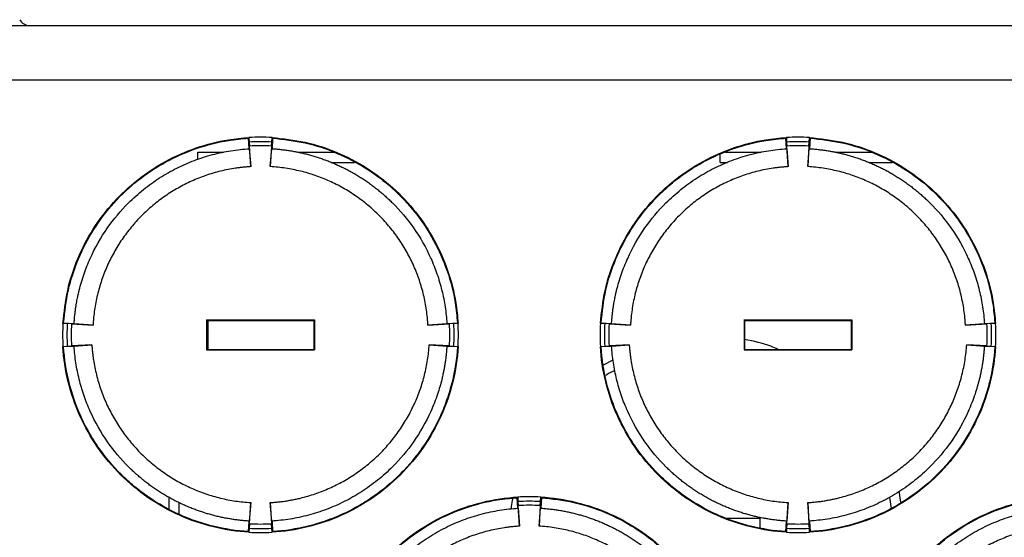
# Model space of a CAD drawing. Units: inches. Extents: x 2.5 to 46, y 3.4 to 46.8.
# Drawn here: x 9.1 to 12.5, y 44.8 to 46.6 of the extents above; entities that cross this region are included whole.
import ezdxf

# ---------------------------------------------------------------- set-up
doc = ezdxf.new("R2010")
doc.units = ezdxf.units.IN
doc.header["$MEASUREMENT"] = 0

msp = doc.modelspace()

# ---------------------------------------------------------------- linework, layer by layer
at = {"color": 7, "linetype": 'Continuous', "lineweight": 25}
for p, q in [((6.2155, 46.5345), (19.1692, 46.5345)), ((19.1752, 46.345), (6.2095, 46.345)), ((9.8503, 46.1432), (9.8523, 46.1455)), ((9.8524, 46.1077), (9.8503, 46.1432)), ((9.8523, 46.1455), (9.8529, 46.1295)), ((9.9318, 46.1295), (9.9323, 46.1455)), ((9.9344, 46.1432), (9.9323, 46.1455)), ((9.9344, 46.1432), (9.9323, 46.1077)), ((11.7173, 46.1432), (11.7194, 46.1455)), ((11.7194, 46.1077), (11.7173, 46.1432)), ((11.7194, 46.1455), (11.72, 46.1295)), ((11.7988, 46.1295), (11.7994, 46.1455)), ((11.8014, 46.1432), (11.7994, 46.1455)), ((11.8014, 46.1432), (11.7994, 46.1077)), ((9.8524, 46.1077), (9.8535, 46.1067)), ((9.8529, 46.1295), (9.8541, 46.1156)), ((9.8535, 46.1067), (9.8583, 46.0443)), ((9.8583, 46.0443), (9.8541, 46.1156)), ((9.9306, 46.1156), (9.9264, 46.0443)), ((9.9264, 46.0443), (9.9312, 46.1067)), ((9.9306, 46.1156), (9.9318, 46.1295)), ((9.9323, 46.1077), (9.9312, 46.1067)), ((11.7194, 46.1077), (11.7205, 46.1067)), ((11.72, 46.1295), (11.7211, 46.1156)), ((11.7205, 46.1067), (11.7253, 46.0443)), ((11.7253, 46.0443), (11.7211, 46.1156)), ((11.7976, 46.1156), (11.7935, 46.0443)), ((11.7935, 46.0443), (11.7983, 46.1067)), ((11.7976, 46.1156), (11.7988, 46.1295)), ((11.7994, 46.1077), (11.7983, 46.1067)), ((9.6745, 46.0945), (9.7641, 46.0945)), ((9.6745, 46.0707), (9.6745, 46.0945)), ((10.0219, 46.0945), (10.1473, 46.0945)), ((11.4895, 46.059), (11.4895, 46.0865)), ((11.5077, 46.0945), (11.6312, 46.0945)), ((11.8889, 46.0945), (12.0144, 46.0945)), ((10.1422, 46.059), (10.2192, 46.059)), ((11.4895, 46.059), (11.5149, 46.059)), ((12.0092, 46.059), (12.0862, 46.059)), ((9.2083, 45.5021), (9.206, 45.5)), ((9.2211, 45.4995), (9.206, 45.5)), ((9.2083, 45.5021), (9.2439, 45.5)), ((9.236, 45.4983), (9.2211, 45.4995)), ((9.236, 45.4983), (9.3106, 45.494)), ((9.2439, 45.5), (9.2448, 45.499)), ((9.3106, 45.494), (9.2448, 45.499)), ((9.7048, 45.5125), (10.0798, 45.5125)), ((9.7048, 45.5125), (9.7048, 45.4077)), ((9.707, 45.5103), (9.7048, 45.5125)), ((9.707, 45.5103), (9.707, 45.4099)), ((9.707, 45.5103), (10.0777, 45.5103)), ((9.7102, 45.4099), (9.7102, 45.5103)), ((10.0777, 45.5103), (10.0798, 45.5125)), ((10.0777, 45.5103), (10.0777, 45.4099)), ((10.0798, 45.5125), (10.0798, 45.4077)), ((10.5399, 45.499), (10.4741, 45.494)), ((10.4741, 45.494), (10.5487, 45.4983)), ((10.5408, 45.5), (10.5399, 45.499)), ((10.5408, 45.5), (10.5764, 45.5021)), ((10.5636, 45.4995), (10.5487, 45.4983)), ((10.5787, 45.5), (10.5636, 45.4995)), ((10.5764, 45.5021), (10.5787, 45.5)), ((11.0754, 45.5021), (11.073, 45.5)), ((11.0881, 45.4995), (11.073, 45.5)), ((11.0754, 45.5021), (11.1109, 45.5)), ((11.103, 45.4983), (11.0881, 45.4995)), ((11.103, 45.4983), (11.1777, 45.494)), ((11.1109, 45.5), (11.1119, 45.499)), ((11.1777, 45.494), (11.1119, 45.499)), ((11.5719, 45.5125), (11.9469, 45.5125)), ((11.5719, 45.5125), (11.5719, 45.4077)), ((11.5741, 45.5103), (11.5719, 45.5125)), ((11.5741, 45.5103), (11.5741, 45.4099)), ((11.5741, 45.5103), (11.9447, 45.5103)), ((11.9447, 45.5103), (11.9469, 45.5125)), ((11.9447, 45.5103), (11.9447, 45.4099)), ((11.9469, 45.5125), (11.9469, 45.4077)), ((12.4069, 45.499), (12.3411, 45.494)), ((12.3411, 45.494), (12.4158, 45.4983)), ((12.4078, 45.5), (12.4069, 45.499)), ((12.4078, 45.5), (12.4434, 45.5021)), ((12.4307, 45.4995), (12.4158, 45.4983)), ((12.4457, 45.5), (12.4307, 45.4995)), ((12.4434, 45.5021), (12.4457, 45.5)), ((9.3063, 45.426), (9.236, 45.4219)), ((9.245, 45.4214), (9.3063, 45.426)), ((10.5487, 45.4219), (10.4784, 45.426)), ((10.4784, 45.426), (10.5397, 45.4214)), ((11.1733, 45.426), (11.103, 45.4219)), ((11.112, 45.4214), (11.1733, 45.426)), ((12.4158, 45.4219), (12.3454, 45.426)), ((12.3454, 45.426), (12.4068, 45.4214)), ((9.206, 45.4202), (9.2209, 45.4207)), ((9.2083, 45.4181), (9.206, 45.4202)), ((9.2439, 45.4202), (9.2083, 45.4181)), ((9.2209, 45.4207), (9.236, 45.4219)), ((9.2439, 45.4202), (9.245, 45.4214)), ((9.707, 45.4099), (9.7048, 45.4077)), ((9.7048, 45.4077), (10.0798, 45.4077)), ((9.707, 45.4099), (10.0777, 45.4099)), ((10.0777, 45.4099), (10.0798, 45.4077)), ((10.5408, 45.4202), (10.5397, 45.4214)), ((10.5764, 45.4181), (10.5408, 45.4202)), ((10.5487, 45.4219), (10.5637, 45.4207)), ((10.5637, 45.4207), (10.5787, 45.4202)), ((10.5764, 45.4181), (10.5787, 45.4202)), ((11.073, 45.4202), (11.088, 45.4207)), ((11.0754, 45.4181), (11.073, 45.4202)), ((11.1109, 45.4202), (11.0754, 45.4181)), ((11.088, 45.4207), (11.103, 45.4219)), ((11.1109, 45.4202), (11.112, 45.4214)), ((11.5741, 45.4099), (11.5719, 45.4077)), ((11.5719, 45.4077), (11.9469, 45.4077)), ((11.5741, 45.4099), (11.9447, 45.4099)), ((11.9447, 45.4099), (11.9469, 45.4077)), ((12.4078, 45.4202), (12.4068, 45.4214)), ((12.4434, 45.4181), (12.4078, 45.4202)), ((12.4158, 45.4219), (12.4308, 45.4207)), ((12.4308, 45.4207), (12.4457, 45.4202)), ((12.4434, 45.4181), (12.4457, 45.4202)), ((11.1163, 45.3728), (11.0825, 45.3552)), ((12.1171, 44.8788), (12.1114, 44.9175)), ((9.5745, 44.8566), (9.5745, 44.8965)), ((9.6102, 44.838), (9.6102, 44.878)), ((9.8584, 44.8778), (9.8535, 44.8136)), ((9.8541, 44.8046), (9.8584, 44.8778)), ((9.9263, 44.8778), (9.9306, 44.8046)), ((9.9312, 44.8136), (9.9263, 44.8778)), ((10.7838, 44.8949), (10.7859, 44.8972)), ((10.7859, 44.8594), (10.7838, 44.8949)), ((10.7859, 44.8972), (10.7864, 44.8812)), ((10.7864, 44.8812), (10.7876, 44.8673)), ((10.8641, 44.8673), (10.8653, 44.8812)), ((10.8653, 44.8812), (10.8659, 44.8972)), ((10.8679, 44.8949), (10.8658, 44.8594)), ((10.8679, 44.8949), (10.8659, 44.8972)), ((11.7254, 44.8778), (11.7206, 44.8136)), ((11.7211, 44.8046), (11.7254, 44.8778)), ((11.7934, 44.8778), (11.7976, 44.8046)), ((11.7982, 44.8136), (11.7934, 44.8778)), ((12.0843, 44.8579), (12.0787, 44.8959)), ((10.7859, 44.8594), (10.787, 44.8584)), ((10.787, 44.8584), (10.7918, 44.796)), ((10.7918, 44.796), (10.7876, 44.8673)), ((10.8641, 44.8673), (10.86, 44.796)), ((10.86, 44.796), (10.8647, 44.8584)), ((10.8658, 44.8594), (10.8647, 44.8584)), ((9.8503, 44.777), (9.8524, 44.8125)), ((9.8524, 44.8125), (9.8535, 44.8136)), ((9.9323, 44.8125), (9.9312, 44.8136)), ((9.9323, 44.8125), (9.9344, 44.777)), ((11.5102, 44.8238), (11.6277, 44.8238)), ((11.6277, 44.7901), (11.6277, 44.8238)), ((11.7173, 44.777), (11.7194, 44.8125)), ((11.7194, 44.8125), (11.7206, 44.8136)), ((11.7994, 44.8125), (11.7982, 44.8136)), ((11.7994, 44.8125), (11.8014, 44.777)), ((9.8503, 44.777), (9.8523, 44.7747)), ((9.8528, 44.7886), (9.8523, 44.7747)), ((9.8541, 44.8046), (9.8528, 44.7886)), ((9.9319, 44.7886), (9.9306, 44.8046)), ((9.9323, 44.7747), (9.9319, 44.7886)), ((9.9344, 44.777), (9.9323, 44.7747)), ((11.7173, 44.777), (11.7194, 44.7747)), ((11.7198, 44.7886), (11.7194, 44.7747)), ((11.7211, 44.8046), (11.7198, 44.7886)), ((11.7989, 44.7886), (11.7976, 44.8046)), ((11.7994, 44.7747), (11.7989, 44.7886)), ((11.8014, 44.777), (11.7994, 44.7747))]:
    msp.add_line(p, q, dxfattribs=at)
for centre, radius, start, end in [((9.0904, 46.5745), 0.04, 210, 270), ((9.8923, 45.4582), 0.6885, 86.6694, 93.3306), ((11.7594, 45.4581), 0.6885, 86.6694, 93.3306), ((9.8923, 45.4571), 0.6736, 86.6452, 93.3548), ((9.8923, 45.4583), 0.6584, 86.6689, 93.3311), ((11.7594, 45.4571), 0.6736, 86.6452, 93.3548), ((11.7594, 45.4583), 0.6584, 86.6689, 93.3311), ((9.8906, 45.4601), 0.6857, 176.6605, 183.3395), ((9.8905, 45.4591), 0.6706, 176.5407, 183.2807), ((9.8905, 45.4601), 0.6557, 176.6597, 183.3403), ((9.8941, 45.4601), 0.6557, 356.6601, 3.3399), ((9.8942, 45.4591), 0.6707, 356.7195, 3.4591), ((9.8942, 45.4601), 0.6856, 356.66, 3.34), ((11.7574, 45.4601), 0.6855, 176.6596, 183.3404), ((11.7576, 45.4591), 0.6707, 176.5409, 183.2805), ((11.7576, 45.4601), 0.6557, 176.6601, 183.3399), ((11.7612, 45.4601), 0.6557, 356.66, 3.34), ((11.7612, 45.4591), 0.6707, 356.7194, 3.4592), ((11.7613, 45.4601), 0.6856, 356.66, 3.34), ((10.8259, 44.2099), 0.6884, 86.6691, 93.3309), ((10.8259, 44.2089), 0.6735, 86.6447, 93.3553), ((10.8259, 44.2101), 0.6584, 86.6689, 93.3311), ((9.8923, 45.462), 0.6884, 266.6691, 273.3309), ((9.8923, 45.461), 0.6735, 266.6345, 273.3655), ((9.8923, 45.4619), 0.6584, 266.6689, 273.3311), ((11.7594, 45.462), 0.6884, 266.6691, 273.3309), ((11.7594, 45.461), 0.6735, 266.6345, 273.3655), ((11.7594, 45.4619), 0.6584, 266.6689, 273.3311)]:
    msp.add_arc(centre, radius, start, end, dxfattribs=at)
for points, knots in [([(9.206, 45.5), (9.2102, 45.5385), (9.2185, 45.6153), (9.2551, 45.726), (9.3087, 45.829), (9.379, 45.9217), (9.464, 46.0011), (9.5609, 46.0654), (9.6674, 46.112), (9.766, 46.1378), (9.8284, 46.1434), (9.8523, 46.1455)], [0, 0, 0, 0, 0.115988, 0.231977, 0.347965, 0.463955, 0.579933, 0.695912, 0.81188, 0.927849, 1, 1, 1, 1]), ([(9.2083, 45.5021), (9.2125, 45.54), (9.221, 45.6159), (9.2573, 45.7254), (9.3106, 45.8278), (9.3806, 45.9202), (9.4653, 45.9993), (9.5619, 46.0635), (9.6681, 46.1099), (9.7657, 46.1354), (9.8272, 46.1411), (9.8503, 46.1432)], [0, 0, 0, 0, 0.1153981, 0.2307964, 0.3472947, 0.463794, 0.5802819, 0.6967707, 0.8132497, 0.9297285, 1, 1, 1, 1]), ([(9.9323, 46.1455), (9.9708, 46.1413), (10.0478, 46.133), (10.1586, 46.0965), (10.2617, 46.0429), (10.3546, 45.9728), (10.4341, 45.8879), (10.4985, 45.7911), (10.5451, 45.6847), (10.5709, 45.5863), (10.5765, 45.524), (10.5787, 45.5)], [0, 0, 0, 0, 0.115988, 0.231976, 0.347965, 0.463954, 0.579932, 0.695911, 0.811879, 0.927848, 1, 1, 1, 1]), ([(9.9344, 46.1432), (9.9724, 46.139), (10.0483, 46.1305), (10.158, 46.0943), (10.2605, 46.0411), (10.3531, 45.9712), (10.4323, 45.8865), (10.4966, 45.79), (10.5431, 45.684), (10.5686, 45.5866), (10.5742, 45.5252), (10.5764, 45.5021)], [0, 0, 0, 0, 0.115401, 0.230802, 0.347301, 0.463801, 0.58029, 0.696779, 0.813258, 0.929737, 1, 1, 1, 1]), ([(11.073, 45.5), (11.0772, 45.5385), (11.0856, 45.6153), (11.1221, 45.726), (11.1758, 45.829), (11.246, 45.9217), (11.331, 46.0011), (11.4279, 46.0654), (11.5344, 46.112), (11.633, 46.1378), (11.6954, 46.1434), (11.7194, 46.1455)], [0, 0, 0, 0, 0.115988, 0.231977, 0.347965, 0.463955, 0.579933, 0.695912, 0.81188, 0.927849, 1, 1, 1, 1]), ([(11.0754, 45.5021), (11.0796, 45.54), (11.088, 45.6159), (11.1243, 45.7254), (11.1776, 45.8278), (11.2476, 45.9202), (11.3323, 45.9993), (11.429, 46.0635), (11.5352, 46.1099), (11.6327, 46.1354), (11.6942, 46.1411), (11.7173, 46.1432)], [0, 0, 0, 0, 0.115398, 0.230796, 0.347295, 0.463794, 0.580282, 0.696771, 0.81325, 0.929729, 1, 1, 1, 1]), ([(11.7994, 46.1455), (11.8379, 46.1413), (11.9148, 46.133), (12.0256, 46.0965), (12.1288, 46.0429), (12.2216, 45.9728), (12.3011, 45.8879), (12.3655, 45.7911), (12.4122, 45.6847), (12.438, 45.5863), (12.4436, 45.524), (12.4457, 45.5)], [0, 0, 0, 0, 0.115988, 0.231976, 0.347965, 0.463954, 0.579932, 0.695911, 0.811879, 0.927848, 1, 1, 1, 1]), ([(11.8014, 46.1432), (11.8394, 46.139), (11.9154, 46.1305), (12.0251, 46.0943), (12.1276, 46.0411), (12.2202, 45.9712), (12.2994, 45.8865), (12.3636, 45.79), (12.4101, 45.684), (12.4356, 45.5866), (12.4413, 45.5252), (12.4434, 45.5021)], [0, 0, 0, 0, 0.115401, 0.230802, 0.347301, 0.463802, 0.58029, 0.696779, 0.813258, 0.929737, 1, 1, 1, 1]), ([(9.2448, 45.499), (9.2452, 45.5045), (9.2459, 45.5152), (9.2475, 45.5306), (9.2492, 45.5447), (9.251, 45.5575), (9.2529, 45.569), (9.2547, 45.5793), (9.2565, 45.5882), (9.2581, 45.596), (9.2595, 45.6024), (9.2607, 45.6077), (9.2617, 45.6117), (9.2669, 45.6332), (9.2783, 45.6717), (9.3078, 45.7458), (9.3563, 45.8312), (9.4145, 45.9005), (9.459, 45.9425), (9.4856, 45.9651), (9.5132, 45.9861), (9.5417, 46.0054), (9.571, 46.0231), (9.601, 46.0392), (9.6315, 46.0535), (9.6625, 46.0661), (9.6939, 46.0771), (9.7256, 46.0864), (9.7575, 46.094), (9.7894, 46.0999), (9.8214, 46.1043), (9.8428, 46.1059), (9.8535, 46.1067)], [0, 0, 0, 0, 0.0177833, 0.0342257, 0.0493274, 0.0630884, 0.0755086, 0.086588, 0.0963266, 0.1047244, 0.1117815, 0.1174978, 0.1218734, 0.1249081, 0.1881716, 0.2500812, 0.3791588, 0.4998425, 0.5372296, 0.5743612, 0.6112372, 0.6478577, 0.6842225, 0.7203318, 0.7561854, 0.7917833, 0.8271256, 0.8622121, 0.8970428, 0.9316176, 0.9659367, 1, 1, 1, 1]), ([(9.9312, 46.1067), (9.9364, 46.1063), (9.9466, 46.1057), (9.9621, 46.1042), (9.9775, 46.1023), (9.9929, 46.1001), (10.0084, 46.0975), (10.0238, 46.0945), (10.0392, 46.0911), (10.0546, 46.0873), (10.0699, 46.0832), (10.0852, 46.0786), (10.1004, 46.0737), (10.1155, 46.0684), (10.1306, 46.0626), (10.1456, 46.0565), (10.1604, 46.05), (10.1751, 46.0431), (10.1898, 46.0358), (10.2042, 46.0281), (10.2185, 46.0201), (10.2327, 46.0116), (10.2467, 46.0027), (10.2605, 45.9935), (10.2741, 45.9839), (10.2875, 45.9739), (10.3007, 45.9635), (10.3136, 45.9528), (10.3263, 45.9416), (10.3388, 45.9301), (10.374, 45.8959), (10.4284, 45.8312), (10.4769, 45.7458), (10.5064, 45.6716), (10.5203, 45.6246), (10.5289, 45.5861), (10.5339, 45.5572), (10.5377, 45.5282), (10.5392, 45.5087), (10.5399, 45.499)], [0, 0, 0, 0, 0.0164086, 0.0328769, 0.0494049, 0.0659925, 0.0826399, 0.099347, 0.1161138, 0.1329403, 0.1498265, 0.1667724, 0.183778, 0.2008434, 0.2179683, 0.235153, 0.2523973, 0.2697013, 0.287065, 0.3044884, 0.3219714, 0.3395141, 0.3571164, 0.3747784, 0.3925, 0.4102813, 0.4281222, 0.4460228, 0.4639831, 0.4820029, 0.5000824, 0.6206835, 0.750195, 0.8117991, 0.8753853, 0.9065389, 0.9376925, 0.9688462, 1, 1, 1, 1]), ([(11.1119, 45.499), (11.1122, 45.5045), (11.113, 45.5152), (11.1145, 45.5306), (11.1162, 45.5447), (11.118, 45.5575), (11.1199, 45.569), (11.1217, 45.5793), (11.1235, 45.5882), (11.1251, 45.596), (11.1265, 45.6024), (11.1277, 45.6077), (11.1287, 45.6117), (11.1339, 45.6332), (11.1454, 45.6717), (11.1748, 45.7458), (11.2234, 45.8312), (11.2816, 45.9005), (11.326, 45.9425), (11.3527, 45.9651), (11.3803, 45.9861), (11.4088, 46.0054), (11.438, 46.0231), (11.468, 46.0392), (11.4985, 46.0535), (11.5295, 46.0661), (11.5609, 46.0771), (11.5926, 46.0864), (11.6245, 46.094), (11.6565, 46.0999), (11.6885, 46.1043), (11.7098, 46.1059), (11.7205, 46.1067)], [0, 0, 0, 0, 0.0177833, 0.0342257, 0.0493274, 0.0630884, 0.0755085, 0.0865879, 0.0963266, 0.1047244, 0.1117815, 0.1174978, 0.1218734, 0.1249081, 0.1881717, 0.2500812, 0.3791588, 0.4998425, 0.5372296, 0.5743612, 0.6112372, 0.6478576, 0.6842225, 0.7203318, 0.7561854, 0.7917833, 0.8271256, 0.8622121, 0.8970428, 0.9316176, 0.9659367, 1, 1, 1, 1]), ([(11.7983, 46.1067), (11.8034, 46.1063), (11.8137, 46.1057), (11.8291, 46.1042), (11.8445, 46.1023), (11.86, 46.1001), (11.8754, 46.0975), (11.8908, 46.0945), (11.9062, 46.0911), (11.9216, 46.0873), (11.9369, 46.0832), (11.9522, 46.0786), (11.9674, 46.0737), (11.9826, 46.0684), (11.9976, 46.0626), (12.0126, 46.0565), (12.0274, 46.05), (12.0422, 46.0431), (12.0568, 46.0358), (12.0713, 46.0281), (12.0856, 46.0201), (12.0997, 46.0116), (12.1137, 46.0027), (12.1275, 45.9935), (12.1411, 45.9839), (12.1545, 45.9739), (12.1677, 45.9635), (12.1807, 45.9528), (12.1934, 45.9416), (12.2058, 45.9301), (12.241, 45.8959), (12.2954, 45.8312), (12.344, 45.7458), (12.3735, 45.6716), (12.3874, 45.6246), (12.3959, 45.5861), (12.4009, 45.5572), (12.4048, 45.5282), (12.4062, 45.5087), (12.4069, 45.499)], [0, 0, 0, 0, 0.016409, 0.032877, 0.049405, 0.065993, 0.08264, 0.099347, 0.116114, 0.13294, 0.149827, 0.166772, 0.183778, 0.200843, 0.217968, 0.235153, 0.252397, 0.269701, 0.287065, 0.304488, 0.321971, 0.339514, 0.357116, 0.374778, 0.3925, 0.410281, 0.428122, 0.446023, 0.463983, 0.482003, 0.500082, 0.620683, 0.750195, 0.811799, 0.875385, 0.906539, 0.937692, 0.968846, 1, 1, 1, 1]), ([(9.8583, 46.0443), (9.8539, 46.044), (9.8451, 46.0434), (9.8319, 46.0422), (9.8188, 46.0407), (9.8013, 46.0383), (9.7795, 46.0345), (9.7449, 46.0269), (9.7023, 46.0143), (9.6529, 45.9948), (9.6055, 45.9708), (9.5604, 45.9426), (9.5179, 45.9103), (9.4785, 45.8742), (9.4427, 45.8347), (9.4107, 45.7922), (9.3828, 45.7471), (9.359, 45.6996), (9.3397, 45.65), (9.325, 45.599), (9.3167, 45.5556), (9.313, 45.525), (9.3116, 45.5095), (9.311, 45.5006), (9.3107, 45.4962), (9.3106, 45.494)], [0, 0, 0, 0, 0.015528, 0.031058, 0.046598, 0.062156, 0.093339, 0.124526, 0.187356, 0.249717, 0.311909, 0.374449, 0.437326, 0.500026, 0.562914, 0.625326, 0.687514, 0.749994, 0.812796, 0.875086, 0.937309, 0.968564, 0.984256, 0.992122, 1, 1, 1, 1]), ([(10.4741, 45.494), (10.4739, 45.4962), (10.4737, 45.5005), (10.4731, 45.5093), (10.4718, 45.5247), (10.468, 45.5553), (10.4597, 45.5988), (10.445, 45.6499), (10.4258, 45.6994), (10.4021, 45.7468), (10.3741, 45.7921), (10.342, 45.8347), (10.3061, 45.8743), (10.2668, 45.9103), (10.2245, 45.9425), (10.1795, 45.9707), (10.132, 45.9947), (10.0825, 46.0143), (10.04, 46.0268), (10.0056, 46.0344), (9.9794, 46.039), (9.953, 46.0424), (9.9353, 46.0437), (9.9264, 46.0443)], [0, 0, 0, 0, 0.007779, 0.015556, 0.031099, 0.062181, 0.124537, 0.187366, 0.249732, 0.311919, 0.374445, 0.437324, 0.500034, 0.562919, 0.625315, 0.6875, 0.749989, 0.812781, 0.875061, 0.906154, 0.9373, 0.968657, 1, 1, 1, 1]), ([(11.7253, 46.0443), (11.7209, 46.044), (11.7121, 46.0434), (11.699, 46.0422), (11.6858, 46.0407), (11.6683, 46.0383), (11.6466, 46.0345), (11.6119, 46.0269), (11.5693, 46.0143), (11.5199, 45.9948), (11.4725, 45.9708), (11.4274, 45.9426), (11.3849, 45.9103), (11.3455, 45.8742), (11.3097, 45.8347), (11.2777, 45.7922), (11.2498, 45.7471), (11.226, 45.6996), (11.2067, 45.65), (11.192, 45.599), (11.1837, 45.5556), (11.18, 45.525), (11.1787, 45.5095), (11.178, 45.5006), (11.1778, 45.4962), (11.1777, 45.494)], [0, 0, 0, 0, 0.015528, 0.031058, 0.046598, 0.062156, 0.093339, 0.124526, 0.187356, 0.249717, 0.311909, 0.374449, 0.437326, 0.500026, 0.562914, 0.625326, 0.687514, 0.749994, 0.812796, 0.875086, 0.937309, 0.968564, 0.984256, 0.992122, 1, 1, 1, 1]), ([(12.3411, 45.494), (12.341, 45.4962), (12.3407, 45.5005), (12.3401, 45.5093), (12.3388, 45.5247), (12.3351, 45.5553), (12.3268, 45.5988), (12.3121, 45.6499), (12.2928, 45.6994), (12.2691, 45.7468), (12.2411, 45.7921), (12.209, 45.8347), (12.1731, 45.8743), (12.1338, 45.9103), (12.0915, 45.9425), (12.0465, 45.9707), (11.9991, 45.9947), (11.9496, 46.0143), (11.9071, 46.0268), (11.8726, 46.0344), (11.8464, 46.039), (11.8201, 46.0424), (11.8023, 46.0437), (11.7935, 46.0443)], [0, 0, 0, 0, 0.007779, 0.015556, 0.031099, 0.062181, 0.124537, 0.187366, 0.249732, 0.311919, 0.374445, 0.437324, 0.500034, 0.562919, 0.625315, 0.6875, 0.749989, 0.812781, 0.875061, 0.906154, 0.9373, 0.968657, 1, 1, 1, 1]), ([(9.3063, 45.426), (9.3066, 45.4216), (9.3072, 45.4128), (9.3085, 45.3997), (9.3101, 45.3866), (9.3126, 45.3691), (9.3165, 45.3474), (9.3243, 45.3128), (9.337, 45.2703), (9.3567, 45.2209), (9.3808, 45.1736), (9.4091, 45.1286), (9.4416, 45.0862), (9.4778, 45.0468), (9.5173, 45.011), (9.5598, 44.9789), (9.605, 44.9509), (9.6525, 44.9271), (9.7021, 44.9076), (9.7447, 44.8952), (9.7792, 44.8876), (9.8054, 44.8831), (9.8318, 44.8797), (9.8495, 44.8785), (9.8584, 44.8778)], [0, 0, 0, 0, 0.0155319, 0.031062, 0.0465983, 0.0621486, 0.0933407, 0.1245303, 0.1873617, 0.249716, 0.3119094, 0.3744494, 0.43733, 0.5000385, 0.5629302, 0.6253429, 0.6875308, 0.7499999, 0.8128124, 0.8751147, 0.9062041, 0.9373455, 0.9686218, 1, 1, 1, 1]), ([(9.9263, 44.8778), (9.9314, 44.8782), (9.9415, 44.8788), (9.9566, 44.8803), (9.9716, 44.8821), (9.9866, 44.8844), (10.0015, 44.887), (10.0163, 44.89), (10.0348, 44.8942), (10.0569, 44.9001), (10.0823, 44.9082), (10.1073, 44.9173), (10.1399, 44.931), (10.1795, 44.9508), (10.2248, 44.9789), (10.2674, 45.011), (10.3071, 45.0469), (10.3432, 45.0862), (10.3755, 45.1285), (10.4037, 45.1734), (10.4279, 45.2207), (10.4477, 45.2701), (10.4604, 45.3126), (10.4681, 45.347), (10.4728, 45.3731), (10.4764, 45.3994), (10.4777, 45.4171), (10.4784, 45.426)], [0, 0, 0, 0, 0.017853, 0.035669, 0.053459, 0.071234, 0.089008, 0.106791, 0.124596, 0.155991, 0.187436, 0.218612, 0.24979, 0.311978, 0.374525, 0.437394, 0.500095, 0.562977, 0.625372, 0.687553, 0.750026, 0.812825, 0.875112, 0.906199, 0.937338, 0.968669, 1, 1, 1, 1]), ([(11.1733, 45.426), (11.1736, 45.4216), (11.1743, 45.4128), (11.1756, 45.3997), (11.1771, 45.3866), (11.1796, 45.3691), (11.1835, 45.3474), (11.1913, 45.3128), (11.204, 45.2703), (11.2237, 45.2209), (11.2478, 45.1736), (11.2762, 45.1286), (11.3086, 45.0862), (11.3448, 45.0468), (11.3843, 45.011), (11.4269, 44.9789), (11.472, 44.9509), (11.5196, 44.9271), (11.5692, 44.9076), (11.6117, 44.8952), (11.6462, 44.8876), (11.6724, 44.8831), (11.6988, 44.8797), (11.7165, 44.8785), (11.7254, 44.8778)], [0, 0, 0, 0, 0.015532, 0.031062, 0.046598, 0.062149, 0.093341, 0.12453, 0.187362, 0.249716, 0.311909, 0.374449, 0.43733, 0.500038, 0.56293, 0.625343, 0.687531, 0.75, 0.812812, 0.875115, 0.906204, 0.937346, 0.968622, 1, 1, 1, 1]), ([(11.6898, 45.4099), (11.6817, 45.4136), (11.6451, 45.4305), (11.6052, 45.4379), (11.5741, 45.4437)], [0, 0, 0, 0, 0.219185, 1, 1, 1, 1]), ([(11.7934, 44.8778), (11.7984, 44.8782), (11.8085, 44.8788), (11.8236, 44.8803), (11.8386, 44.8821), (11.8536, 44.8844), (11.8685, 44.887), (11.8833, 44.89), (11.9018, 44.8942), (11.924, 44.9001), (11.9494, 44.9082), (11.9744, 44.9173), (12.0069, 44.931), (12.0465, 44.9508), (12.0918, 44.9789), (12.1345, 45.011), (12.1741, 45.0469), (12.2102, 45.0862), (12.2425, 45.1285), (12.2708, 45.1734), (12.2949, 45.2207), (12.3147, 45.2701), (12.3274, 45.3126), (12.3352, 45.347), (12.3398, 45.3731), (12.3434, 45.3994), (12.3447, 45.4171), (12.3454, 45.426)], [0, 0, 0, 0, 0.0178533, 0.0356689, 0.0534587, 0.0712345, 0.089008, 0.1067912, 0.1245957, 0.1559914, 0.1874364, 0.2186122, 0.2497898, 0.3119779, 0.3745251, 0.4373941, 0.5000952, 0.5629766, 0.6253724, 0.6875526, 0.7500257, 0.8128249, 0.875112, 0.9061985, 0.9373384, 0.9686685, 1, 1, 1, 1]), ([(9.8523, 44.7747), (9.8108, 44.7771), (9.7694, 44.7833), (9.6885, 44.8031), (9.6489, 44.8167), (9.5729, 44.8508), (9.5364, 44.8712), (9.4678, 44.9185), (9.4357, 44.9452), (9.3768, 45.004), (9.35, 45.0361), (9.3027, 45.1047), (9.2822, 45.1411), (9.248, 45.217), (9.2345, 45.2565), (9.2146, 45.3373), (9.2084, 45.3786), (9.206, 45.4202)], [3.199807, 3.199807, 3.199807, 3.199807, 3.381603, 3.381603, 3.563399, 3.563399, 3.745195, 3.745195, 3.926991, 3.926991, 4.108787, 4.108787, 4.290583, 4.290583, 4.472378, 4.472378, 4.654174, 4.654174, 4.654174, 4.654174]), ([(9.8503, 44.777), (9.8087, 44.7796), (9.7679, 44.7859), (9.708, 44.8006), (9.6883, 44.8065), (9.6492, 44.8199), (9.6297, 44.8276), (9.5729, 44.8532), (9.5371, 44.8734), (9.4863, 44.9084), (9.4698, 44.9209), (9.4379, 44.9474), (9.4225, 44.9615), (9.3785, 45.0053), (9.3522, 45.0369), (9.317, 45.0877), (9.306, 45.1052), (9.2856, 45.1413), (9.2761, 45.1599), (9.2507, 45.2163), (9.2372, 45.2551), (9.2173, 45.3351), (9.2109, 45.3765), (9.2083, 45.4181)], [0, 0, 0, 0, 0.125, 0.125, 0.1875, 0.1875, 0.25, 0.25, 0.375, 0.375, 0.4375, 0.4375, 0.5, 0.5, 0.625, 0.625, 0.6875, 0.6875, 0.75, 0.75, 0.875, 0.875, 1, 1, 1, 1]), ([(9.8535, 44.8136), (9.8484, 44.8139), (9.8381, 44.8146), (9.8227, 44.8161), (9.8072, 44.8179), (9.7918, 44.8202), (9.7764, 44.8228), (9.7609, 44.8258), (9.7455, 44.8291), (9.7302, 44.8329), (9.7148, 44.8371), (9.6995, 44.8416), (9.6843, 44.8466), (9.6692, 44.8519), (9.6541, 44.8576), (9.6392, 44.8637), (9.6243, 44.8702), (9.6096, 44.8771), (9.595, 44.8844), (9.5805, 44.8921), (9.5662, 44.9002), (9.552, 44.9087), (9.538, 44.9175), (9.5242, 44.9268), (9.5106, 44.9364), (9.4972, 44.9464), (9.484, 44.9568), (9.4711, 44.9676), (9.4584, 44.9787), (9.4459, 44.9902), (9.4107, 45.0244), (9.3563, 45.0891), (9.3078, 45.1746), (9.2783, 45.2488), (9.2645, 45.2959), (9.2559, 45.3344), (9.2509, 45.3632), (9.2471, 45.3922), (9.2457, 45.4117), (9.245, 45.4214)], [0, 0, 0, 0, 0.016407, 0.032875, 0.049402, 0.065989, 0.082636, 0.099343, 0.11611, 0.132937, 0.149824, 0.166771, 0.183778, 0.200845, 0.217972, 0.235159, 0.252405, 0.269712, 0.287079, 0.304505, 0.321991, 0.339538, 0.357144, 0.37481, 0.392536, 0.410322, 0.428167, 0.446073, 0.464039, 0.482064, 0.500149, 0.620765, 0.75024, 0.81186, 0.875466, 0.9066, 0.937734, 0.968867, 1, 1, 1, 1]), ([(10.5397, 45.4214), (10.5394, 45.4165), (10.5387, 45.4067), (10.5374, 45.3921), (10.5357, 45.3776), (10.5336, 45.363), (10.5312, 45.3485), (10.5286, 45.3341), (10.5255, 45.3197), (10.5193, 45.2931), (10.507, 45.2507), (10.478, 45.1765), (10.4283, 45.0891), (10.3702, 45.0199), (10.3257, 44.9778), (10.2991, 44.9552), (10.2714, 44.9342), (10.2429, 44.9148), (10.2137, 44.8971), (10.1837, 44.8811), (10.1532, 44.8668), (10.1221, 44.8541), (10.0907, 44.8432), (10.0591, 44.8339), (10.0272, 44.8263), (9.9952, 44.8203), (9.9632, 44.8159), (9.9418, 44.8144), (9.9312, 44.8136)], [0, 0, 0, 0, 0.0156198, 0.0312395, 0.0468592, 0.062479, 0.0780988, 0.0937186, 0.1093385, 0.1249584, 0.18099, 0.2500469, 0.3790614, 0.4997729, 0.5371759, 0.5743219, 0.6112106, 0.6478421, 0.6842163, 0.7203333, 0.7561929, 0.791795, 0.8271398, 0.862227, 0.8970567, 0.9316287, 0.9659431, 1, 1, 1, 1]), ([(10.5787, 45.4202), (10.5763, 45.3786), (10.57, 45.3373), (10.5502, 45.2565), (10.5366, 45.217), (10.5025, 45.1411), (10.482, 45.1047), (10.4347, 45.0361), (10.4079, 45.004), (10.349, 44.9452), (10.3169, 44.9185), (10.2483, 44.8712), (10.2118, 44.8508), (10.1358, 44.8167), (10.0962, 44.8031), (10.0153, 44.7833), (9.9739, 44.7771), (9.9323, 44.7747)], [1.629011, 1.629011, 1.629011, 1.629011, 1.810807, 1.810807, 1.992603, 1.992603, 2.174399, 2.174399, 2.356194, 2.356194, 2.53799, 2.53799, 2.719786, 2.719786, 2.901582, 2.901582, 3.083378, 3.083378, 3.083378, 3.083378]), ([(10.5764, 45.4181), (10.5738, 45.3765), (10.5675, 45.3358), (10.5527, 45.276), (10.5469, 45.2563), (10.5334, 45.2173), (10.5257, 45.1978), (10.5001, 45.1411), (10.4798, 45.1053), (10.4448, 45.0546), (10.4323, 45.0381), (10.4058, 45.0063), (10.3916, 44.9909), (10.3477, 44.947), (10.3161, 44.9207), (10.2653, 44.8856), (10.2478, 44.8746), (10.2115, 44.8541), (10.193, 44.8447), (10.1365, 44.8193), (10.0976, 44.8059), (10.0175, 44.786), (9.976, 44.7796), (9.9344, 44.777)], [0, 0, 0, 0, 0.125, 0.125, 0.1875, 0.1875, 0.25, 0.25, 0.375, 0.375, 0.4375, 0.4375, 0.5, 0.5, 0.625, 0.625, 0.6875, 0.6875, 0.75, 0.75, 0.875, 0.875, 1, 1, 1, 1]), ([(11.7194, 44.7747), (11.6778, 44.7771), (11.6364, 44.7833), (11.5555, 44.8031), (11.5159, 44.8167), (11.4399, 44.8508), (11.4034, 44.8712), (11.3348, 44.9185), (11.3027, 44.9452), (11.2438, 45.004), (11.217, 45.0361), (11.1697, 45.1047), (11.1492, 45.1411), (11.1151, 45.217), (11.1015, 45.2565), (11.0817, 45.3373), (11.0755, 45.3786), (11.073, 45.4202)], [3.199807, 3.199807, 3.199807, 3.199807, 3.381603, 3.381603, 3.563399, 3.563399, 3.745195, 3.745195, 3.926991, 3.926991, 4.108787, 4.108787, 4.290583, 4.290583, 4.472378, 4.472378, 4.654174, 4.654174, 4.654174, 4.654174]), ([(11.7173, 44.777), (11.6757, 44.7796), (11.6349, 44.7859), (11.575, 44.8006), (11.5553, 44.8065), (11.5162, 44.8199), (11.4968, 44.8276), (11.44, 44.8532), (11.4041, 44.8734), (11.3533, 44.9084), (11.3368, 44.9209), (11.305, 44.9474), (11.2895, 44.9615), (11.2456, 45.0053), (11.2192, 45.0369), (11.1841, 45.0877), (11.1731, 45.1052), (11.1526, 45.1413), (11.1432, 45.1599), (11.1177, 45.2163), (11.1042, 45.2551), (11.0843, 45.3351), (11.0779, 45.3765), (11.0754, 45.4181)], [0, 0, 0, 0, 0.125, 0.125, 0.1875, 0.1875, 0.25, 0.25, 0.375, 0.375, 0.4375, 0.4375, 0.5, 0.5, 0.625, 0.625, 0.6875, 0.6875, 0.75, 0.75, 0.875, 0.875, 1, 1, 1, 1]), ([(11.7206, 44.8136), (11.7154, 44.8139), (11.7051, 44.8146), (11.6897, 44.8161), (11.6743, 44.8179), (11.6588, 44.8202), (11.6434, 44.8228), (11.628, 44.8258), (11.6126, 44.8291), (11.5972, 44.8329), (11.5819, 44.8371), (11.5666, 44.8416), (11.5514, 44.8466), (11.5362, 44.8519), (11.5212, 44.8576), (11.5062, 44.8637), (11.4913, 44.8702), (11.4766, 44.8771), (11.462, 44.8844), (11.4475, 44.8921), (11.4332, 44.9002), (11.419, 44.9087), (11.405, 44.9175), (11.3912, 44.9268), (11.3776, 44.9364), (11.3642, 44.9464), (11.351, 44.9568), (11.3381, 44.9676), (11.3254, 44.9787), (11.3129, 44.9902), (11.2777, 45.0244), (11.2234, 45.0891), (11.1748, 45.1746), (11.1454, 45.2488), (11.1315, 45.2959), (11.1229, 45.3344), (11.1179, 45.3632), (11.1141, 45.3922), (11.1127, 45.4117), (11.112, 45.4214)], [0, 0, 0, 0, 0.016407, 0.032875, 0.049402, 0.065989, 0.082636, 0.099343, 0.11611, 0.132937, 0.149824, 0.166771, 0.183778, 0.200845, 0.217972, 0.235159, 0.252406, 0.269712, 0.287079, 0.304505, 0.321992, 0.339538, 0.357144, 0.37481, 0.392536, 0.410322, 0.428167, 0.446073, 0.464039, 0.482064, 0.500149, 0.620765, 0.75024, 0.81186, 0.875466, 0.9066, 0.937734, 0.968867, 1, 1, 1, 1]), ([(12.4068, 45.4214), (12.4064, 45.4165), (12.4058, 45.4067), (12.4044, 45.3921), (12.4027, 45.3776), (12.4006, 45.363), (12.3983, 45.3485), (12.3956, 45.3341), (12.3926, 45.3197), (12.3863, 45.2931), (12.374, 45.2507), (12.345, 45.1765), (12.2954, 45.0891), (12.2372, 45.0199), (12.1927, 44.9778), (12.1661, 44.9552), (12.1385, 44.9342), (12.11, 44.9148), (12.0807, 44.8971), (12.0507, 44.8811), (12.0202, 44.8668), (11.9892, 44.8541), (11.9578, 44.8432), (11.9261, 44.8339), (11.8942, 44.8263), (11.8622, 44.8203), (11.8302, 44.8159), (11.8088, 44.8144), (11.7982, 44.8136)], [0, 0, 0, 0, 0.01562, 0.031239, 0.046859, 0.062479, 0.078099, 0.093719, 0.109338, 0.124958, 0.18099, 0.250047, 0.379061, 0.499773, 0.537176, 0.574322, 0.611211, 0.647842, 0.684216, 0.720333, 0.756193, 0.791795, 0.82714, 0.862227, 0.897057, 0.931629, 0.965943, 1, 1, 1, 1]), ([(12.4457, 45.4202), (12.4433, 45.3786), (12.4371, 45.3373), (12.4173, 45.2565), (12.4037, 45.217), (12.3696, 45.1411), (12.349, 45.1047), (12.3017, 45.0361), (12.275, 45.004), (12.2161, 44.9452), (12.1839, 44.9185), (12.1153, 44.8712), (12.0789, 44.8508), (12.0028, 44.8167), (11.9633, 44.8031), (11.8823, 44.7833), (11.841, 44.7771), (11.7994, 44.7747)], [1.629011, 1.629011, 1.629011, 1.629011, 1.810807, 1.810807, 1.992603, 1.992603, 2.174399, 2.174399, 2.356194, 2.356194, 2.53799, 2.53799, 2.719786, 2.719786, 2.901582, 2.901582, 3.083378, 3.083378, 3.083378, 3.083378]), ([(12.4434, 45.4181), (12.4408, 45.3765), (12.4346, 45.3358), (12.4198, 45.276), (12.4139, 45.2563), (12.4004, 45.2173), (12.3927, 45.1978), (12.3671, 45.1411), (12.3469, 45.1053), (12.3118, 45.0546), (12.2993, 45.0381), (12.2728, 45.0063), (12.2587, 44.9909), (12.2148, 44.947), (12.1832, 44.9207), (12.1323, 44.8856), (12.1148, 44.8746), (12.0786, 44.8541), (12.06, 44.8447), (12.0035, 44.8193), (11.9647, 44.8059), (11.8845, 44.786), (11.8431, 44.7796), (11.8014, 44.777)], [0, 0, 0, 0, 0.125, 0.125, 0.1875, 0.1875, 0.25, 0.25, 0.375, 0.375, 0.4375, 0.4375, 0.5, 0.5, 0.625, 0.625, 0.6875, 0.6875, 0.75, 0.75, 0.875, 0.875, 1, 1, 1, 1]), ([(11.123, 45.3363), (11.1132, 45.3321), (11.1019, 45.3272), (11.0922, 45.3197), (11.0909, 45.3186)], [0, 0, 0, 0, 0.861598, 1, 1, 1, 1]), ([(10.1395, 44.2518), (10.1419, 44.2933), (10.1482, 44.3346), (10.168, 44.4154), (10.1816, 44.4549), (10.2157, 44.5309), (10.2362, 44.5673), (10.2835, 44.6358), (10.3103, 44.6679), (10.3692, 44.7267), (10.4013, 44.7534), (10.4699, 44.8007), (10.5064, 44.8212), (10.5824, 44.8552), (10.622, 44.8688), (10.7029, 44.8886), (10.7443, 44.8948), (10.7859, 44.8972)], [4.770604, 4.770604, 4.770604, 4.770604, 4.9524, 4.9524, 5.134195, 5.134195, 5.315991, 5.315991, 5.497787, 5.497787, 5.679583, 5.679583, 5.861379, 5.861379, 6.043175, 6.043175, 6.224971, 6.224971, 6.224971, 6.224971]), ([(10.1418, 44.2538), (10.1461, 44.2917), (10.1545, 44.3676), (10.1908, 44.4771), (10.2441, 44.5795), (10.3141, 44.672), (10.3988, 44.7511), (10.4955, 44.8152), (10.6016, 44.8616), (10.6992, 44.8871), (10.7607, 44.8928), (10.7838, 44.8949)], [0, 0, 0, 0, 0.115398, 0.230796, 0.347295, 0.463794, 0.580282, 0.696771, 0.81325, 0.929729, 1, 1, 1, 1]), ([(10.7683, 44.8931), (10.7675, 44.8903), (10.7643, 44.8785), (10.7636, 44.8662), (10.763, 44.8568)], [0, 0, 0, 0, 0.2382611, 1, 1, 1, 1]), ([(10.8659, 44.8972), (10.9075, 44.8948), (10.9488, 44.8886), (11.0298, 44.8688), (11.0693, 44.8552), (11.1453, 44.8212), (11.1818, 44.8007), (11.2504, 44.7534), (11.2825, 44.7267), (11.3415, 44.6679), (11.3682, 44.6358), (11.4155, 44.5673), (11.436, 44.5309), (11.4702, 44.4549), (11.4838, 44.4154), (11.5036, 44.3346), (11.5098, 44.2933), (11.5122, 44.2518)], [0.058215, 0.058215, 0.058215, 0.058215, 0.240011, 0.240011, 0.421806, 0.421806, 0.603602, 0.603602, 0.785398, 0.785398, 0.967194, 0.967194, 1.14899, 1.14899, 1.330786, 1.330786, 1.512582, 1.512582, 1.512582, 1.512582]), ([(10.8679, 44.8949), (10.9059, 44.8907), (10.9818, 44.8822), (11.0916, 44.846), (11.1941, 44.7928), (11.2866, 44.7229), (11.3658, 44.6383), (11.4301, 44.5418), (11.4766, 44.4357), (11.5021, 44.3383), (11.5078, 44.2769), (11.5099, 44.2538)], [0, 0, 0, 0, 0.115401, 0.230802, 0.347301, 0.463802, 0.58029, 0.69678, 0.813258, 0.929737, 1, 1, 1, 1]), ([(12.0066, 44.2518), (12.009, 44.2933), (12.0152, 44.3346), (12.035, 44.4154), (12.0486, 44.4549), (12.0827, 44.5309), (12.1032, 44.5673), (12.1505, 44.6358), (12.1773, 44.6679), (12.2362, 44.7267), (12.2684, 44.7534), (12.337, 44.8007), (12.3734, 44.8212), (12.4494, 44.8552), (12.489, 44.8688), (12.5699, 44.8886), (12.6113, 44.8948), (12.6529, 44.8972)], [4.770604, 4.770604, 4.770604, 4.770604, 4.9524, 4.9524, 5.134195, 5.134195, 5.315991, 5.315991, 5.497787, 5.497787, 5.679583, 5.679583, 5.861379, 5.861379, 6.043175, 6.043175, 6.224971, 6.224971, 6.224971, 6.224971]), ([(12.0089, 44.2538), (12.0131, 44.2917), (12.0215, 44.3676), (12.0578, 44.4771), (12.1111, 44.5795), (12.1811, 44.672), (12.2659, 44.7511), (12.3625, 44.8152), (12.4687, 44.8616), (12.5662, 44.8871), (12.6277, 44.8928), (12.6508, 44.8949)], [0, 0, 0, 0, 0.115398, 0.230796, 0.347295, 0.463794, 0.580282, 0.696771, 0.81325, 0.929729, 1, 1, 1, 1]), ([(10.1783, 44.2507), (10.1787, 44.2563), (10.1794, 44.2669), (10.181, 44.2823), (10.1827, 44.2964), (10.1845, 44.3092), (10.1864, 44.3207), (10.1882, 44.331), (10.19, 44.3399), (10.1916, 44.3477), (10.193, 44.3541), (10.1942, 44.3594), (10.1952, 44.3634), (10.2004, 44.3849), (10.2118, 44.4235), (10.2413, 44.4975), (10.2899, 44.5829), (10.348, 44.6522), (10.3925, 44.6942), (10.4191, 44.7168), (10.4468, 44.7378), (10.4753, 44.7572), (10.5045, 44.7748), (10.5345, 44.7909), (10.565, 44.8052), (10.596, 44.8178), (10.6274, 44.8288), (10.6591, 44.8381), (10.691, 44.8457), (10.723, 44.8516), (10.755, 44.856), (10.7763, 44.8576), (10.787, 44.8584)], [0, 0, 0, 0, 0.017783, 0.034226, 0.049327, 0.063088, 0.075509, 0.086588, 0.096327, 0.104724, 0.111782, 0.117498, 0.121873, 0.124908, 0.188172, 0.250081, 0.379159, 0.499843, 0.53723, 0.574361, 0.611237, 0.647858, 0.684223, 0.720332, 0.756185, 0.791783, 0.827126, 0.862212, 0.897043, 0.931618, 0.965937, 1, 1, 1, 1]), ([(10.8647, 44.8584), (10.8699, 44.8581), (10.8802, 44.8574), (10.8956, 44.8559), (10.911, 44.854), (10.9265, 44.8518), (10.9419, 44.8492), (10.9573, 44.8462), (10.9727, 44.8428), (10.9881, 44.839), (11.0034, 44.8349), (11.0187, 44.8303), (11.0339, 44.8254), (11.0491, 44.8201), (11.0641, 44.8144), (11.0791, 44.8082), (11.0939, 44.8017), (11.1087, 44.7948), (11.1233, 44.7875), (11.1377, 44.7799), (11.1521, 44.7718), (11.1662, 44.7633), (11.1802, 44.7545), (11.194, 44.7452), (11.2076, 44.7356), (11.221, 44.7256), (11.2342, 44.7152), (11.2471, 44.7045), (11.2598, 44.6933), (11.2723, 44.6819), (11.3075, 44.6476), (11.3619, 44.5829), (11.4104, 44.4975), (11.4399, 44.4233), (11.4538, 44.3763), (11.4624, 44.3378), (11.4674, 44.3089), (11.4712, 44.2799), (11.4727, 44.2604), (11.4734, 44.2507)], [0, 0, 0, 0, 0.016409, 0.032877, 0.049405, 0.065993, 0.08264, 0.099347, 0.116114, 0.13294, 0.149827, 0.166772, 0.183778, 0.200843, 0.217968, 0.235153, 0.252397, 0.269701, 0.287065, 0.304488, 0.321971, 0.339514, 0.357116, 0.374778, 0.3925, 0.410281, 0.428122, 0.446023, 0.463983, 0.482003, 0.500082, 0.620684, 0.750195, 0.811799, 0.875385, 0.906539, 0.937692, 0.968846, 1, 1, 1, 1]), ([(12.0454, 44.2507), (12.0457, 44.2563), (12.0465, 44.2669), (12.048, 44.2823), (12.0497, 44.2964), (12.0515, 44.3092), (12.0534, 44.3207), (12.0552, 44.331), (12.057, 44.3399), (12.0586, 44.3477), (12.06, 44.3541), (12.0613, 44.3594), (12.0622, 44.3634), (12.0675, 44.3849), (12.0789, 44.4235), (12.1083, 44.4975), (12.1569, 44.5829), (12.2151, 44.6522), (12.2595, 44.6942), (12.2862, 44.7168), (12.3138, 44.7378), (12.3423, 44.7572), (12.3716, 44.7748), (12.4015, 44.7909), (12.432, 44.8052), (12.4631, 44.8178), (12.4944, 44.8288), (12.5261, 44.8381), (12.558, 44.8457), (12.59, 44.8516), (12.622, 44.856), (12.6434, 44.8576), (12.654, 44.8584)], [0, 0, 0, 0, 0.0177833, 0.0342257, 0.0493274, 0.0630883, 0.0755085, 0.0865879, 0.0963265, 0.1047244, 0.1117815, 0.1174978, 0.1218733, 0.1249081, 0.1881718, 0.2500812, 0.3791589, 0.4998425, 0.5372296, 0.5743612, 0.6112372, 0.6478576, 0.6842225, 0.7203318, 0.7561854, 0.7917833, 0.8271256, 0.8622121, 0.8970428, 0.9316176, 0.9659367, 1, 1, 1, 1]), ([(10.7918, 44.796), (10.7874, 44.7957), (10.7786, 44.7952), (10.7654, 44.7939), (10.7523, 44.7924), (10.7348, 44.79), (10.7131, 44.7862), (10.6784, 44.7786), (10.6358, 44.766), (10.5864, 44.7465), (10.539, 44.7225), (10.4939, 44.6943), (10.4514, 44.662), (10.412, 44.6259), (10.3762, 44.5864), (10.3442, 44.5439), (10.3163, 44.4988), (10.2925, 44.4513), (10.2732, 44.4017), (10.2585, 44.3507), (10.2502, 44.3074), (10.2465, 44.2767), (10.2451, 44.2612), (10.2445, 44.2523), (10.2443, 44.2479), (10.2441, 44.2457)], [0, 0, 0, 0, 0.015528, 0.031058, 0.046598, 0.062156, 0.093339, 0.124526, 0.187356, 0.249717, 0.311909, 0.374449, 0.437326, 0.500026, 0.562914, 0.625326, 0.687514, 0.749994, 0.812796, 0.875086, 0.937309, 0.968564, 0.984256, 0.992122, 1, 1, 1, 1]), ([(11.4076, 44.2457), (11.4075, 44.2479), (11.4072, 44.2523), (11.4066, 44.261), (11.4053, 44.2764), (11.4016, 44.307), (11.3933, 44.3505), (11.3786, 44.4016), (11.3593, 44.4511), (11.3356, 44.4986), (11.3076, 44.5438), (11.2755, 44.5864), (11.2396, 44.626), (11.2003, 44.662), (11.158, 44.6942), (11.113, 44.7224), (11.0655, 44.7464), (11.0161, 44.766), (10.9735, 44.7785), (10.9391, 44.7861), (10.9129, 44.7907), (10.8865, 44.7941), (10.8688, 44.7954), (10.86, 44.796)], [0, 0, 0, 0, 0.007779, 0.015556, 0.031099, 0.062181, 0.124537, 0.187366, 0.249732, 0.311919, 0.374445, 0.437324, 0.500034, 0.562919, 0.625315, 0.6875, 0.749989, 0.812781, 0.875061, 0.906154, 0.9373, 0.968657, 1, 1, 1, 1]), ([(12.6588, 44.796), (12.6544, 44.7957), (12.6456, 44.7952), (12.6325, 44.7939), (12.6193, 44.7924), (12.6019, 44.79), (12.5801, 44.7862), (12.5454, 44.7786), (12.5029, 44.766), (12.4534, 44.7465), (12.406, 44.7225), (12.3609, 44.6943), (12.3185, 44.662), (12.279, 44.6259), (12.2432, 44.5864), (12.2112, 44.5439), (12.1833, 44.4988), (12.1596, 44.4513), (12.1402, 44.4017), (12.1255, 44.3507), (12.1172, 44.3074), (12.1135, 44.2767), (12.1122, 44.2612), (12.1116, 44.2523), (12.1113, 44.2479), (12.1112, 44.2457)], [0, 0, 0, 0, 0.015528, 0.031058, 0.046598, 0.062156, 0.093339, 0.124526, 0.187356, 0.249717, 0.311909, 0.374449, 0.437326, 0.500026, 0.562914, 0.625326, 0.687514, 0.749994, 0.812796, 0.875086, 0.937309, 0.968564, 0.984256, 0.992122, 1, 1, 1, 1])]:
    msp.add_open_spline(points, degree=3, knots=knots, dxfattribs=at)

doc.saveas('drawing.dxf')
